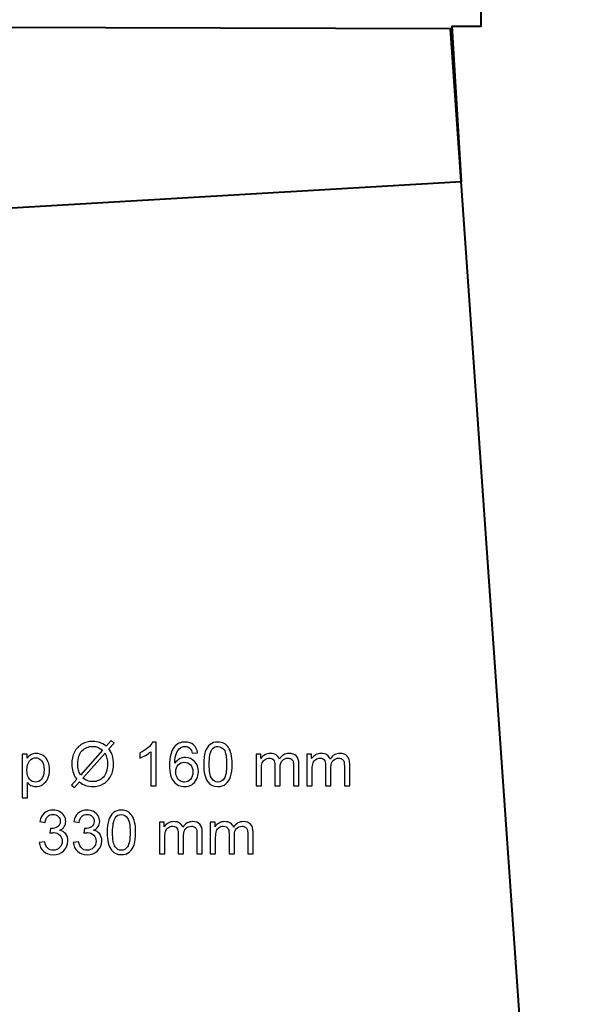
# Model space of a CAD drawing. Units: centimetres. Extents: x -89 to 99, y -145 to 193.
# Drawn here: x -37 to -27, y 118 to 135 of the extents above; entities that cross this region are included whole.
import ezdxf

# ---------------------------------------------------------------- set-up
doc = ezdxf.new("R2010")
doc.units = ezdxf.units.CM
doc.header["$MEASUREMENT"] = 0
doc.layers.add('Laag 1', color=7, linetype='Continuous')

msp = doc.modelspace()

# ---------------------------------------------------------------- linework, layer by layer
at = {"layer": 'Laag 1', "color": 250, "lineweight": 40}
for points, knots in [([(-28.84078, 139.54662), (-28.84078, 139.54662), (-28.84078, 134.54487), (-28.84078, 134.54487), (-28.84078, 134.54487), (-28.84078, 134.54487), (-29.34078, 134.54487), (-29.34078, 134.54487), (-29.34078, 134.54487), (-29.34078, 134.54487), (-29.18219, 131.84674), (-29.18219, 131.84674), (-29.18219, 131.84674), (-29.18219, 131.84674), (-45.0943, 130.91473), (-45.0943, 130.91473), (-45.0943, 130.91473), (-45.0943, 130.91473), (-45.34078, 134.54487), (-45.34078, 134.54487), (-45.34078, 134.54487), (-45.34078, 134.54487), (-45.84078, 134.54487), (-45.84078, 134.54487), (-45.84078, 134.54487), (-45.84078, 134.54487), (-45.84078, 139.54662), (-45.84078, 139.54662), (-45.84078, 139.54662), (-45.84078, 139.54662), (-28.84078, 139.54662), (-28.84078, 139.54662)], [0, 0, 0, 0, 0.125, 0.125, 0.125, 0.125, 0.25, 0.25, 0.25, 0.25, 0.375, 0.375, 0.375, 0.375, 0.5, 0.5, 0.5, 0.5, 0.625, 0.625, 0.625, 0.625, 0.75, 0.75, 0.75, 0.75, 0.875, 0.875, 0.875, 0.875, 1, 1, 1, 1]), ([(-45.34078, 134.54487), (-45.34078, 134.54487), (-29.36747, 134.49634), (-29.36747, 134.49634), (-29.36747, 134.49634), (-29.36747, 134.49634), (-27.06551, 101.57673), (-27.06551, 101.57673), (-27.06551, 101.57673), (-27.06551, 101.57673), (-43.02653, 100.46063), (-43.02653, 100.46063), (-43.02653, 100.46063), (-43.02653, 100.46063), (-45.34078, 134.54487), (-45.34078, 134.54487)], [0, 0, 0, 0, 0.25, 0.25, 0.25, 0.25, 0.5, 0.5, 0.5, 0.5, 0.75, 0.75, 0.75, 0.75, 1, 1, 1, 1])]:
    msp.add_open_spline(points, degree=3, knots=knots, dxfattribs=at)
at = {"layer": 'Laag 1', "color": 250}
for points, knots in [([(-35.34619, 122.04035), (-35.34619, 122.04035), (-35.2594, 122.13754), (-35.2594, 122.13754), (-35.2594, 122.13754), (-35.2594, 122.13754), (-35.20825, 122.09415), (-35.20825, 122.09415), (-35.20825, 122.09415), (-35.20825, 122.09415), (-35.29909, 121.99184), (-35.29909, 121.99184), (-35.29909, 121.99184), (-35.26946, 121.94774), (-35.24953, 121.90911), (-35.23912, 121.87613), (-35.23912, 121.87613), (-35.22536, 121.83274), (-35.21848, 121.78406), (-35.21848, 121.73043), (-35.21848, 121.73043), (-35.21848, 121.65282), (-35.23418, 121.58368), (-35.26558, 121.52318), (-35.26558, 121.52318), (-35.29697, 121.4625), (-35.34089, 121.41664), (-35.39751, 121.38559), (-35.39751, 121.38559), (-35.45431, 121.35473), (-35.51446, 121.3392), (-35.57814, 121.3392), (-35.57814, 121.3392), (-35.62576, 121.3392), (-35.6688, 121.34591), (-35.70743, 121.35931), (-35.70743, 121.35931), (-35.73706, 121.36972), (-35.77163, 121.38947), (-35.81132, 121.41875), (-35.81132, 121.41875), (-35.81132, 121.41875), (-35.89811, 121.32156), (-35.89811, 121.32156), (-35.89811, 121.32156), (-35.89811, 121.32156), (-35.94926, 121.36496), (-35.94926, 121.36496), (-35.94926, 121.36496), (-35.94926, 121.36496), (-35.85824, 121.46673), (-35.85824, 121.46673), (-35.85824, 121.46673), (-35.89211, 121.51806), (-35.91469, 121.56198), (-35.92597, 121.59832), (-35.92597, 121.59832), (-35.93726, 121.63465), (-35.94308, 121.6784), (-35.94308, 121.72937), (-35.94308, 121.72937), (-35.94308, 121.80716), (-35.92756, 121.87648), (-35.89652, 121.93734), (-35.89652, 121.93734), (-35.86547, 121.99819), (-35.82208, 122.04423), (-35.76599, 122.07562), (-35.76599, 122.07562), (-35.71008, 122.10685), (-35.64781, 122.12254), (-35.57919, 122.12254), (-35.57919, 122.12254), (-35.53298, 122.12254), (-35.49259, 122.11655), (-35.45802, 122.1042), (-35.45802, 122.1042), (-35.42344, 122.09203), (-35.38605, 122.07069), (-35.34619, 122.04035)], [0, 0, 0, 0, 0.05, 0.05, 0.05, 0.05, 0.1, 0.1, 0.1, 0.1, 0.15, 0.15, 0.15, 0.15, 0.2, 0.2, 0.2, 0.2, 0.25, 0.25, 0.25, 0.25, 0.3, 0.3, 0.3, 0.3, 0.35, 0.35, 0.35, 0.35, 0.4, 0.4, 0.4, 0.4, 0.45, 0.45, 0.45, 0.45, 0.5, 0.5, 0.5, 0.5, 0.55, 0.55, 0.55, 0.55, 0.6, 0.6, 0.6, 0.6, 0.65, 0.65, 0.65, 0.65, 0.7, 0.7, 0.7, 0.7, 0.75, 0.75, 0.75, 0.75, 0.8, 0.8, 0.8, 0.8, 0.85, 0.85, 0.85, 0.85, 0.9, 0.9, 0.9, 0.9, 0.95, 0.95, 0.95, 0.95, 1, 1, 1, 1]), ([(-34.48065, 121.35208), (-34.48065, 121.35208), (-34.57361, 121.35208), (-34.57361, 121.35208), (-34.57361, 121.35208), (-34.57361, 121.35208), (-34.57361, 121.94474), (-34.57361, 121.94474), (-34.57361, 121.94474), (-34.59601, 121.9234), (-34.62529, 121.90206), (-34.66163, 121.88072), (-34.66163, 121.88072), (-34.69814, 121.85937), (-34.73077, 121.84332), (-34.7597, 121.83274), (-34.7597, 121.83274), (-34.7597, 121.83274), (-34.7597, 121.92252), (-34.7597, 121.92252), (-34.7597, 121.92252), (-34.70766, 121.94704), (-34.66216, 121.97667), (-34.62317, 122.01142), (-34.62317, 122.01142), (-34.58437, 122.04634), (-34.55668, 122.08003), (-34.54045, 122.11284), (-34.54045, 122.11284), (-34.54045, 122.11284), (-34.48065, 122.11284), (-34.48065, 122.11284), (-34.48065, 122.11284), (-34.48065, 122.11284), (-34.48065, 121.35208), (-34.48065, 121.35208)], [0, 0, 0, 0, 0.11111111, 0.11111111, 0.11111111, 0.11111111, 0.22222222, 0.22222222, 0.22222222, 0.22222222, 0.33333333, 0.33333333, 0.33333333, 0.33333333, 0.44444444, 0.44444444, 0.44444444, 0.44444444, 0.55555556, 0.55555556, 0.55555556, 0.55555556, 0.66666667, 0.66666667, 0.66666667, 0.66666667, 0.77777778, 0.77777778, 0.77777778, 0.77777778, 0.88888889, 0.88888889, 0.88888889, 0.88888889, 1, 1, 1, 1]), ([(-33.75975, 121.92411), (-33.75975, 121.92411), (-33.85218, 121.91688), (-33.85218, 121.91688), (-33.85218, 121.91688), (-33.86047, 121.95339), (-33.87211, 121.98002), (-33.88728, 121.99643), (-33.88728, 121.99643), (-33.9125, 122.02306), (-33.94355, 122.03629), (-33.98041, 122.03629), (-33.98041, 122.03629), (-34.01005, 122.03629), (-34.03597, 122.028), (-34.05838, 122.01142), (-34.05838, 122.01142), (-34.08766, 121.99008), (-34.11076, 121.95886), (-34.1277, 121.91793), (-34.1277, 121.91793), (-34.14445, 121.87701), (-34.15327, 121.81863), (-34.15398, 121.74278), (-34.15398, 121.74278), (-34.13158, 121.77682), (-34.10424, 121.80222), (-34.07178, 121.8188), (-34.07178, 121.8188), (-34.0395, 121.83521), (-34.00546, 121.8435), (-33.97001, 121.8435), (-33.97001, 121.8435), (-33.90792, 121.8435), (-33.85518, 121.82074), (-33.81161, 121.77506), (-33.81161, 121.77506), (-33.76804, 121.72937), (-33.74617, 121.67046), (-33.74617, 121.59814), (-33.74617, 121.59814), (-33.74617, 121.55052), (-33.75658, 121.50642), (-33.77704, 121.4655), (-33.77704, 121.4655), (-33.7975, 121.42475), (-33.82572, 121.39335), (-33.86153, 121.37166), (-33.86153, 121.37166), (-33.89733, 121.34996), (-33.9379, 121.3392), (-33.98341, 121.3392), (-33.98341, 121.3392), (-34.06102, 121.3392), (-34.12417, 121.3676), (-34.17303, 121.42475), (-34.17303, 121.42475), (-34.22206, 121.48173), (-34.24641, 121.57574), (-34.24641, 121.70662), (-34.24641, 121.70662), (-34.24641, 121.85302), (-34.21942, 121.95939), (-34.16527, 122.02588), (-34.16527, 122.02588), (-34.11817, 122.08374), (-34.05467, 122.11284), (-33.97459, 122.11284), (-33.97459, 122.11284), (-33.91515, 122.11284), (-33.86629, 122.09609), (-33.82819, 122.06257), (-33.82819, 122.06257), (-33.79009, 122.02923), (-33.76734, 121.98302), (-33.75975, 121.92411)], [0, 0, 0, 0, 0.05263158, 0.05263158, 0.05263158, 0.05263158, 0.10526316, 0.10526316, 0.10526316, 0.10526316, 0.15789474, 0.15789474, 0.15789474, 0.15789474, 0.21052632, 0.21052632, 0.21052632, 0.21052632, 0.26315789, 0.26315789, 0.26315789, 0.26315789, 0.31578947, 0.31578947, 0.31578947, 0.31578947, 0.36842105, 0.36842105, 0.36842105, 0.36842105, 0.42105263, 0.42105263, 0.42105263, 0.42105263, 0.47368421, 0.47368421, 0.47368421, 0.47368421, 0.52631579, 0.52631579, 0.52631579, 0.52631579, 0.57894737, 0.57894737, 0.57894737, 0.57894737, 0.63157895, 0.63157895, 0.63157895, 0.63157895, 0.68421053, 0.68421053, 0.68421053, 0.68421053, 0.73684211, 0.73684211, 0.73684211, 0.73684211, 0.78947368, 0.78947368, 0.78947368, 0.78947368, 0.84210526, 0.84210526, 0.84210526, 0.84210526, 0.89473684, 0.89473684, 0.89473684, 0.89473684, 0.94736842, 0.94736842, 0.94736842, 0.94736842, 1, 1, 1, 1]), ([(-33.65374, 121.72567), (-33.65374, 121.81528), (-33.64457, 121.88742), (-33.62605, 121.94192), (-33.62605, 121.94192), (-33.6077, 121.9966), (-33.58019, 122.03876), (-33.54385, 122.06839), (-33.54385, 122.06839), (-33.50751, 122.09803), (-33.46183, 122.11284), (-33.4068, 122.11284), (-33.4068, 122.11284), (-33.36605, 122.11284), (-33.33042, 122.10455), (-33.29973, 122.08815), (-33.29973, 122.08815), (-33.26904, 122.07192), (-33.24381, 122.04828), (-33.2237, 122.01742), (-33.2237, 122.01742), (-33.20377, 121.98655), (-33.18807, 121.94898), (-33.17679, 121.9047), (-33.17679, 121.9047), (-33.16532, 121.86043), (-33.15968, 121.80081), (-33.15968, 121.72567), (-33.15968, 121.72567), (-33.15968, 121.63677), (-33.16885, 121.56516), (-33.18702, 121.51048), (-33.18702, 121.51048), (-33.20536, 121.4558), (-33.2327, 121.41364), (-33.26904, 121.38383), (-33.26904, 121.38383), (-33.30537, 121.35402), (-33.35123, 121.3392), (-33.4068, 121.3392), (-33.4068, 121.3392), (-33.47982, 121.3392), (-33.53715, 121.36531), (-33.57877, 121.4177), (-33.57877, 121.4177), (-33.62869, 121.48067), (-33.65374, 121.5835), (-33.65374, 121.72567)], [0, 0, 0, 0, 0.08333333, 0.08333333, 0.08333333, 0.08333333, 0.16666667, 0.16666667, 0.16666667, 0.16666667, 0.25, 0.25, 0.25, 0.25, 0.33333333, 0.33333333, 0.33333333, 0.33333333, 0.41666667, 0.41666667, 0.41666667, 0.41666667, 0.5, 0.5, 0.5, 0.5, 0.58333333, 0.58333333, 0.58333333, 0.58333333, 0.66666667, 0.66666667, 0.66666667, 0.66666667, 0.75, 0.75, 0.75, 0.75, 0.83333333, 0.83333333, 0.83333333, 0.83333333, 0.91666667, 0.91666667, 0.91666667, 0.91666667, 1, 1, 1, 1]), ([(-36.80492, 121.14183), (-36.80492, 121.14183), (-36.80492, 121.90082), (-36.80492, 121.90082), (-36.80492, 121.90082), (-36.80492, 121.90082), (-36.72025, 121.90082), (-36.72025, 121.90082), (-36.72025, 121.90082), (-36.72025, 121.90082), (-36.72025, 121.82956), (-36.72025, 121.82956), (-36.72025, 121.82956), (-36.70032, 121.85743), (-36.67774, 121.87842), (-36.65252, 121.89236), (-36.65252, 121.89236), (-36.62747, 121.90629), (-36.59696, 121.91335), (-36.56115, 121.91335), (-36.56115, 121.91335), (-36.51423, 121.91335), (-36.47296, 121.90118), (-36.43715, 121.87719), (-36.43715, 121.87719), (-36.40117, 121.85302), (-36.37418, 121.81898), (-36.35601, 121.77506), (-36.35601, 121.77506), (-36.33767, 121.73114), (-36.3285, 121.68298), (-36.3285, 121.6306), (-36.3285, 121.6306), (-36.3285, 121.57451), (-36.33855, 121.52388), (-36.35883, 121.4789), (-36.35883, 121.4789), (-36.37894, 121.43392), (-36.40822, 121.39953), (-36.44668, 121.37554), (-36.44668, 121.37554), (-36.48513, 121.35173), (-36.52552, 121.33973), (-36.56785, 121.33973), (-36.56785, 121.33973), (-36.5989, 121.33973), (-36.62659, 121.34626), (-36.65129, 121.35931), (-36.65129, 121.35931), (-36.67598, 121.37236), (-36.69609, 121.38895), (-36.71196, 121.40888), (-36.71196, 121.40888), (-36.71196, 121.40888), (-36.71196, 121.14183), (-36.71196, 121.14183), (-36.71196, 121.14183), (-36.71196, 121.14183), (-36.80492, 121.14183), (-36.80492, 121.14183)], [0, 0, 0, 0, 0.06666667, 0.06666667, 0.06666667, 0.06666667, 0.13333333, 0.13333333, 0.13333333, 0.13333333, 0.2, 0.2, 0.2, 0.2, 0.26666667, 0.26666667, 0.26666667, 0.26666667, 0.33333333, 0.33333333, 0.33333333, 0.33333333, 0.4, 0.4, 0.4, 0.4, 0.46666667, 0.46666667, 0.46666667, 0.46666667, 0.53333333, 0.53333333, 0.53333333, 0.53333333, 0.6, 0.6, 0.6, 0.6, 0.66666667, 0.66666667, 0.66666667, 0.66666667, 0.73333333, 0.73333333, 0.73333333, 0.73333333, 0.8, 0.8, 0.8, 0.8, 0.86666667, 0.86666667, 0.86666667, 0.86666667, 0.93333333, 0.93333333, 0.93333333, 0.93333333, 1, 1, 1, 1]), ([(-35.4081, 121.97067), (-35.44055, 121.99607), (-35.46895, 122.01354), (-35.49312, 122.02288), (-35.49312, 122.02288), (-35.51746, 122.03206), (-35.54603, 122.03682), (-35.57867, 122.03682), (-35.57867, 122.03682), (-35.65416, 122.03682), (-35.71643, 122.01124), (-35.76581, 121.96009), (-35.76581, 121.96009), (-35.81503, 121.90894), (-35.83972, 121.83256), (-35.83972, 121.73079), (-35.83972, 121.73079), (-35.83972, 121.69092), (-35.83584, 121.65547), (-35.82826, 121.62442), (-35.82826, 121.62442), (-35.82279, 121.60132), (-35.81132, 121.57292), (-35.79368, 121.53923), (-35.79368, 121.53923), (-35.79368, 121.53923), (-35.4081, 121.97067), (-35.4081, 121.97067)], [0, 0, 0, 0, 0.14285714, 0.14285714, 0.14285714, 0.14285714, 0.28571429, 0.28571429, 0.28571429, 0.28571429, 0.42857143, 0.42857143, 0.42857143, 0.42857143, 0.57142857, 0.57142857, 0.57142857, 0.57142857, 0.71428571, 0.71428571, 0.71428571, 0.71428571, 0.85714286, 0.85714286, 0.85714286, 0.85714286, 1, 1, 1, 1]), ([(-35.36577, 121.9174), (-35.36577, 121.9174), (-35.74976, 121.48755), (-35.74976, 121.48755), (-35.74976, 121.48755), (-35.7233, 121.46585), (-35.69879, 121.45068), (-35.67638, 121.44204), (-35.67638, 121.44204), (-35.6471, 121.43057), (-35.61535, 121.42493), (-35.58131, 121.42493), (-35.58131, 121.42493), (-35.50617, 121.42493), (-35.44426, 121.45139), (-35.39522, 121.50448), (-35.39522, 121.50448), (-35.34636, 121.55757), (-35.32184, 121.63201), (-35.32184, 121.72779), (-35.32184, 121.72779), (-35.32184, 121.7994), (-35.33648, 121.86272), (-35.36577, 121.9174)], [0, 0, 0, 0, 0.16666667, 0.16666667, 0.16666667, 0.16666667, 0.33333333, 0.33333333, 0.33333333, 0.33333333, 0.5, 0.5, 0.5, 0.5, 0.66666667, 0.66666667, 0.66666667, 0.66666667, 0.83333333, 0.83333333, 0.83333333, 0.83333333, 1, 1, 1, 1]), ([(-33.55814, 121.72567), (-33.55814, 121.60132), (-33.5435, 121.51859), (-33.51439, 121.47732), (-33.51439, 121.47732), (-33.48529, 121.43622), (-33.44948, 121.41558), (-33.4068, 121.41558), (-33.4068, 121.41558), (-33.36393, 121.41558), (-33.32813, 121.43639), (-33.29902, 121.47767), (-33.29902, 121.47767), (-33.26992, 121.51894), (-33.25528, 121.60167), (-33.25528, 121.72567), (-33.25528, 121.72567), (-33.25528, 121.85038), (-33.26992, 121.93328), (-33.29902, 121.9742), (-33.29902, 121.9742), (-33.32813, 122.0153), (-33.36429, 122.03576), (-33.40768, 122.03576), (-33.40768, 122.03576), (-33.45054, 122.03576), (-33.48458, 122.01759), (-33.51016, 121.98143), (-33.51016, 121.98143), (-33.54209, 121.9354), (-33.55814, 121.85002), (-33.55814, 121.72567)], [0, 0, 0, 0, 0.125, 0.125, 0.125, 0.125, 0.25, 0.25, 0.25, 0.25, 0.375, 0.375, 0.375, 0.375, 0.5, 0.5, 0.5, 0.5, 0.625, 0.625, 0.625, 0.625, 0.75, 0.75, 0.75, 0.75, 0.875, 0.875, 0.875, 0.875, 1, 1, 1, 1]), ([(-32.74516, 121.35208), (-32.74516, 121.35208), (-32.74516, 121.90082), (-32.74516, 121.90082), (-32.74516, 121.90082), (-32.74516, 121.90082), (-32.66208, 121.90082), (-32.66208, 121.90082), (-32.66208, 121.90082), (-32.66208, 121.90082), (-32.66208, 121.82392), (-32.66208, 121.82392), (-32.66208, 121.82392), (-32.6448, 121.85073), (-32.62186, 121.87243), (-32.59329, 121.88865), (-32.59329, 121.88865), (-32.56471, 121.90506), (-32.53208, 121.91335), (-32.49557, 121.91335), (-32.49557, 121.91335), (-32.455, 121.91335), (-32.42166, 121.90488), (-32.39573, 121.88795), (-32.39573, 121.88795), (-32.36963, 121.87101), (-32.35129, 121.84755), (-32.3407, 121.81722), (-32.3407, 121.81722), (-32.29713, 121.88124), (-32.24069, 121.91335), (-32.17119, 121.91335), (-32.17119, 121.91335), (-32.11669, 121.91335), (-32.07488, 121.89818), (-32.0456, 121.86802), (-32.0456, 121.86802), (-32.01632, 121.83785), (-32.00168, 121.79146), (-32.00168, 121.72885), (-32.00168, 121.72885), (-32.00168, 121.72885), (-32.00168, 121.35208), (-32.00168, 121.35208), (-32.00168, 121.35208), (-32.00168, 121.35208), (-32.09411, 121.35208), (-32.09411, 121.35208), (-32.09411, 121.35208), (-32.09411, 121.35208), (-32.09411, 121.6978), (-32.09411, 121.6978), (-32.09411, 121.6978), (-32.09411, 121.73502), (-32.09711, 121.76183), (-32.10311, 121.77823), (-32.10311, 121.77823), (-32.10928, 121.79446), (-32.12022, 121.80769), (-32.13591, 121.81775), (-32.13591, 121.81775), (-32.15179, 121.82762), (-32.17049, 121.83274), (-32.19183, 121.83274), (-32.19183, 121.83274), (-32.23046, 121.83274), (-32.26239, 121.81986), (-32.28796, 121.79411), (-32.28796, 121.79411), (-32.31336, 121.76853), (-32.32624, 121.72743), (-32.32624, 121.67099), (-32.32624, 121.67099), (-32.32624, 121.67099), (-32.32624, 121.35208), (-32.32624, 121.35208), (-32.32624, 121.35208), (-32.32624, 121.35208), (-32.41919, 121.35208), (-32.41919, 121.35208), (-32.41919, 121.35208), (-32.41919, 121.35208), (-32.41919, 121.70856), (-32.41919, 121.70856), (-32.41919, 121.70856), (-32.41919, 121.75001), (-32.42678, 121.78106), (-32.44195, 121.80169), (-32.44195, 121.80169), (-32.45712, 121.82233), (-32.48181, 121.83274), (-32.51638, 121.83274), (-32.51638, 121.83274), (-32.54249, 121.83274), (-32.56666, 121.82586), (-32.58888, 121.81192), (-32.58888, 121.81192), (-32.61111, 121.79817), (-32.62733, 121.77806), (-32.63721, 121.7516), (-32.63721, 121.7516), (-32.64726, 121.72496), (-32.6522, 121.68669), (-32.6522, 121.63677), (-32.6522, 121.63677), (-32.6522, 121.63677), (-32.6522, 121.35208), (-32.6522, 121.35208), (-32.6522, 121.35208), (-32.6522, 121.35208), (-32.74516, 121.35208), (-32.74516, 121.35208)], [0, 0, 0, 0, 0.03571429, 0.03571429, 0.03571429, 0.03571429, 0.07142857, 0.07142857, 0.07142857, 0.07142857, 0.10714286, 0.10714286, 0.10714286, 0.10714286, 0.14285714, 0.14285714, 0.14285714, 0.14285714, 0.17857143, 0.17857143, 0.17857143, 0.17857143, 0.21428571, 0.21428571, 0.21428571, 0.21428571, 0.25, 0.25, 0.25, 0.25, 0.28571429, 0.28571429, 0.28571429, 0.28571429, 0.32142857, 0.32142857, 0.32142857, 0.32142857, 0.35714286, 0.35714286, 0.35714286, 0.35714286, 0.39285714, 0.39285714, 0.39285714, 0.39285714, 0.42857143, 0.42857143, 0.42857143, 0.42857143, 0.46428571, 0.46428571, 0.46428571, 0.46428571, 0.5, 0.5, 0.5, 0.5, 0.53571429, 0.53571429, 0.53571429, 0.53571429, 0.57142857, 0.57142857, 0.57142857, 0.57142857, 0.60714286, 0.60714286, 0.60714286, 0.60714286, 0.64285714, 0.64285714, 0.64285714, 0.64285714, 0.67857143, 0.67857143, 0.67857143, 0.67857143, 0.71428571, 0.71428571, 0.71428571, 0.71428571, 0.75, 0.75, 0.75, 0.75, 0.78571429, 0.78571429, 0.78571429, 0.78571429, 0.82142857, 0.82142857, 0.82142857, 0.82142857, 0.85714286, 0.85714286, 0.85714286, 0.85714286, 0.89285714, 0.89285714, 0.89285714, 0.89285714, 0.92857143, 0.92857143, 0.92857143, 0.92857143, 0.96428571, 0.96428571, 0.96428571, 0.96428571, 1, 1, 1, 1]), ([(-31.86357, 121.35208), (-31.86357, 121.35208), (-31.86357, 121.90082), (-31.86357, 121.90082), (-31.86357, 121.90082), (-31.86357, 121.90082), (-31.78049, 121.90082), (-31.78049, 121.90082), (-31.78049, 121.90082), (-31.78049, 121.90082), (-31.78049, 121.82392), (-31.78049, 121.82392), (-31.78049, 121.82392), (-31.76321, 121.85073), (-31.74027, 121.87243), (-31.7117, 121.88865), (-31.7117, 121.88865), (-31.68312, 121.90506), (-31.65049, 121.91335), (-31.61398, 121.91335), (-31.61398, 121.91335), (-31.57341, 121.91335), (-31.54007, 121.90488), (-31.51414, 121.88795), (-31.51414, 121.88795), (-31.48804, 121.87101), (-31.4697, 121.84755), (-31.45911, 121.81722), (-31.45911, 121.81722), (-31.41554, 121.88124), (-31.3591, 121.91335), (-31.2896, 121.91335), (-31.2896, 121.91335), (-31.2351, 121.91335), (-31.19329, 121.89818), (-31.16401, 121.86802), (-31.16401, 121.86802), (-31.13473, 121.83785), (-31.12009, 121.79146), (-31.12009, 121.72885), (-31.12009, 121.72885), (-31.12009, 121.72885), (-31.12009, 121.35208), (-31.12009, 121.35208), (-31.12009, 121.35208), (-31.12009, 121.35208), (-31.21252, 121.35208), (-31.21252, 121.35208), (-31.21252, 121.35208), (-31.21252, 121.35208), (-31.21252, 121.6978), (-31.21252, 121.6978), (-31.21252, 121.6978), (-31.21252, 121.73502), (-31.21552, 121.76183), (-31.22152, 121.77823), (-31.22152, 121.77823), (-31.22769, 121.79446), (-31.23863, 121.80769), (-31.25432, 121.81775), (-31.25432, 121.81775), (-31.2702, 121.82762), (-31.2889, 121.83274), (-31.31024, 121.83274), (-31.31024, 121.83274), (-31.34887, 121.83274), (-31.3808, 121.81986), (-31.40637, 121.79411), (-31.40637, 121.79411), (-31.43177, 121.76853), (-31.44465, 121.72743), (-31.44465, 121.67099), (-31.44465, 121.67099), (-31.44465, 121.67099), (-31.44465, 121.35208), (-31.44465, 121.35208), (-31.44465, 121.35208), (-31.44465, 121.35208), (-31.5376, 121.35208), (-31.5376, 121.35208), (-31.5376, 121.35208), (-31.5376, 121.35208), (-31.5376, 121.70856), (-31.5376, 121.70856), (-31.5376, 121.70856), (-31.5376, 121.75001), (-31.54519, 121.78106), (-31.56036, 121.80169), (-31.56036, 121.80169), (-31.57553, 121.82233), (-31.60022, 121.83274), (-31.63479, 121.83274), (-31.63479, 121.83274), (-31.6609, 121.83274), (-31.68507, 121.82586), (-31.70729, 121.81192), (-31.70729, 121.81192), (-31.72952, 121.79817), (-31.74574, 121.77806), (-31.75562, 121.7516), (-31.75562, 121.7516), (-31.76567, 121.72496), (-31.77061, 121.68669), (-31.77061, 121.63677), (-31.77061, 121.63677), (-31.77061, 121.63677), (-31.77061, 121.35208), (-31.77061, 121.35208), (-31.77061, 121.35208), (-31.77061, 121.35208), (-31.86357, 121.35208), (-31.86357, 121.35208)], [0, 0, 0, 0, 0.03571429, 0.03571429, 0.03571429, 0.03571429, 0.07142857, 0.07142857, 0.07142857, 0.07142857, 0.10714286, 0.10714286, 0.10714286, 0.10714286, 0.14285714, 0.14285714, 0.14285714, 0.14285714, 0.17857143, 0.17857143, 0.17857143, 0.17857143, 0.21428571, 0.21428571, 0.21428571, 0.21428571, 0.25, 0.25, 0.25, 0.25, 0.28571429, 0.28571429, 0.28571429, 0.28571429, 0.32142857, 0.32142857, 0.32142857, 0.32142857, 0.35714286, 0.35714286, 0.35714286, 0.35714286, 0.39285714, 0.39285714, 0.39285714, 0.39285714, 0.42857143, 0.42857143, 0.42857143, 0.42857143, 0.46428571, 0.46428571, 0.46428571, 0.46428571, 0.5, 0.5, 0.5, 0.5, 0.53571429, 0.53571429, 0.53571429, 0.53571429, 0.57142857, 0.57142857, 0.57142857, 0.57142857, 0.60714286, 0.60714286, 0.60714286, 0.60714286, 0.64285714, 0.64285714, 0.64285714, 0.64285714, 0.67857143, 0.67857143, 0.67857143, 0.67857143, 0.71428571, 0.71428571, 0.71428571, 0.71428571, 0.75, 0.75, 0.75, 0.75, 0.78571429, 0.78571429, 0.78571429, 0.78571429, 0.82142857, 0.82142857, 0.82142857, 0.82142857, 0.85714286, 0.85714286, 0.85714286, 0.85714286, 0.89285714, 0.89285714, 0.89285714, 0.89285714, 0.92857143, 0.92857143, 0.92857143, 0.92857143, 0.96428571, 0.96428571, 0.96428571, 0.96428571, 1, 1, 1, 1]), ([(-36.72078, 121.62337), (-36.72078, 121.55281), (-36.7065, 121.5006), (-36.67792, 121.46673), (-36.67792, 121.46673), (-36.64935, 121.43304), (-36.6146, 121.41611), (-36.57403, 121.41611), (-36.57403, 121.41611), (-36.53275, 121.41611), (-36.4973, 121.43357), (-36.46784, 121.46867), (-36.46784, 121.46867), (-36.43839, 121.5036), (-36.42357, 121.55775), (-36.42357, 121.63113), (-36.42357, 121.63113), (-36.42357, 121.70115), (-36.43803, 121.75336), (-36.46678, 121.78829), (-36.46678, 121.78829), (-36.49554, 121.82304), (-36.52993, 121.8405), (-36.56979, 121.8405), (-36.56979, 121.8405), (-36.60948, 121.8405), (-36.64458, 121.82198), (-36.6751, 121.78494), (-36.6751, 121.78494), (-36.70561, 121.7479), (-36.72078, 121.69392), (-36.72078, 121.62337)], [0, 0, 0, 0, 0.125, 0.125, 0.125, 0.125, 0.25, 0.25, 0.25, 0.25, 0.375, 0.375, 0.375, 0.375, 0.5, 0.5, 0.5, 0.5, 0.625, 0.625, 0.625, 0.625, 0.75, 0.75, 0.75, 0.75, 0.875, 0.875, 0.875, 0.875, 1, 1, 1, 1]), ([(-34.13951, 121.59761), (-34.13951, 121.56551), (-34.13264, 121.53482), (-34.11905, 121.50554), (-34.11905, 121.50554), (-34.10547, 121.47626), (-34.08642, 121.45403), (-34.06208, 121.43869), (-34.06208, 121.43869), (-34.03756, 121.42334), (-34.01181, 121.41558), (-33.985, 121.41558), (-33.985, 121.41558), (-33.94566, 121.41558), (-33.91197, 121.43145), (-33.88375, 121.4632), (-33.88375, 121.4632), (-33.85553, 121.49495), (-33.84142, 121.53799), (-33.84142, 121.59232), (-33.84142, 121.59232), (-33.84142, 121.64471), (-33.85535, 121.68598), (-33.88322, 121.71615), (-33.88322, 121.71615), (-33.91109, 121.74631), (-33.94619, 121.7613), (-33.98853, 121.7613), (-33.98853, 121.7613), (-34.03068, 121.7613), (-34.06631, 121.74631), (-34.09559, 121.71615), (-34.09559, 121.71615), (-34.12487, 121.68598), (-34.13951, 121.64647), (-34.13951, 121.59761)], [0, 0, 0, 0, 0.11111111, 0.11111111, 0.11111111, 0.11111111, 0.22222222, 0.22222222, 0.22222222, 0.22222222, 0.33333333, 0.33333333, 0.33333333, 0.33333333, 0.44444444, 0.44444444, 0.44444444, 0.44444444, 0.55555556, 0.55555556, 0.55555556, 0.55555556, 0.66666667, 0.66666667, 0.66666667, 0.66666667, 0.77777778, 0.77777778, 0.77777778, 0.77777778, 0.88888889, 0.88888889, 0.88888889, 0.88888889, 1, 1, 1, 1]), ([(-36.50656, 120.36977), (-36.50656, 120.36977), (-36.4136, 120.38212), (-36.4136, 120.38212), (-36.4136, 120.38212), (-36.40284, 120.32938), (-36.38468, 120.29146), (-36.3591, 120.26817), (-36.3591, 120.26817), (-36.33335, 120.24489), (-36.30213, 120.23325), (-36.26526, 120.23325), (-36.26526, 120.23325), (-36.22152, 120.23325), (-36.18448, 120.24842), (-36.15431, 120.27876), (-36.15431, 120.27876), (-36.12433, 120.3091), (-36.10916, 120.34667), (-36.10916, 120.39147), (-36.10916, 120.39147), (-36.10916, 120.43416), (-36.12309, 120.46943), (-36.15096, 120.49713), (-36.15096, 120.49713), (-36.17901, 120.52482), (-36.21446, 120.53875), (-36.2575, 120.53875), (-36.2575, 120.53875), (-36.27514, 120.53875), (-36.29701, 120.53523), (-36.32312, 120.52835), (-36.32312, 120.52835), (-36.32312, 120.52835), (-36.31271, 120.61002), (-36.31271, 120.61002), (-36.31271, 120.61002), (-36.30654, 120.60931), (-36.3016, 120.60896), (-36.29772, 120.60896), (-36.29772, 120.60896), (-36.25821, 120.60896), (-36.22257, 120.61936), (-36.19083, 120.64), (-36.19083, 120.64), (-36.15908, 120.66064), (-36.1432, 120.69257), (-36.1432, 120.7356), (-36.1432, 120.7356), (-36.1432, 120.76965), (-36.15484, 120.79805), (-36.17795, 120.82027), (-36.17795, 120.82027), (-36.20106, 120.84267), (-36.23087, 120.85396), (-36.26738, 120.85396), (-36.26738, 120.85396), (-36.30354, 120.85396), (-36.3337, 120.8425), (-36.35769, 120.81992), (-36.35769, 120.81992), (-36.38185, 120.79716), (-36.39738, 120.76294), (-36.40425, 120.71744), (-36.40425, 120.71744), (-36.40425, 120.71744), (-36.49721, 120.73402), (-36.49721, 120.73402), (-36.49721, 120.73402), (-36.48592, 120.79646), (-36.45999, 120.84479), (-36.41978, 120.87901), (-36.41978, 120.87901), (-36.37938, 120.91323), (-36.32929, 120.93051), (-36.26932, 120.93051), (-36.26932, 120.93051), (-36.22804, 120.93051), (-36.18994, 120.92152), (-36.15519, 120.90388), (-36.15519, 120.90388), (-36.12045, 120.88606), (-36.09381, 120.8619), (-36.07529, 120.83121), (-36.07529, 120.83121), (-36.05695, 120.80051), (-36.0476, 120.76806), (-36.0476, 120.73349), (-36.0476, 120.73349), (-36.0476, 120.70086), (-36.05642, 120.67105), (-36.07406, 120.64406), (-36.07406, 120.64406), (-36.09169, 120.61725), (-36.11762, 120.5959), (-36.15202, 120.58003), (-36.15202, 120.58003), (-36.10722, 120.5698), (-36.07247, 120.54828), (-36.0476, 120.51565), (-36.0476, 120.51565), (-36.0229, 120.48319), (-36.01056, 120.44245), (-36.01056, 120.39359), (-36.01056, 120.39359), (-36.01056, 120.32744), (-36.03454, 120.27135), (-36.08288, 120.22531), (-36.08288, 120.22531), (-36.13103, 120.17927), (-36.19206, 120.15634), (-36.26579, 120.15634), (-36.26579, 120.15634), (-36.33229, 120.15634), (-36.3875, 120.1761), (-36.43142, 120.21579), (-36.43142, 120.21579), (-36.47534, 120.2553), (-36.50039, 120.30663), (-36.50656, 120.36977)], [0, 0, 0, 0, 0.03333333, 0.03333333, 0.03333333, 0.03333333, 0.06666667, 0.06666667, 0.06666667, 0.06666667, 0.1, 0.1, 0.1, 0.1, 0.13333333, 0.13333333, 0.13333333, 0.13333333, 0.16666667, 0.16666667, 0.16666667, 0.16666667, 0.2, 0.2, 0.2, 0.2, 0.23333333, 0.23333333, 0.23333333, 0.23333333, 0.26666667, 0.26666667, 0.26666667, 0.26666667, 0.3, 0.3, 0.3, 0.3, 0.33333333, 0.33333333, 0.33333333, 0.33333333, 0.36666667, 0.36666667, 0.36666667, 0.36666667, 0.4, 0.4, 0.4, 0.4, 0.43333333, 0.43333333, 0.43333333, 0.43333333, 0.46666667, 0.46666667, 0.46666667, 0.46666667, 0.5, 0.5, 0.5, 0.5, 0.53333333, 0.53333333, 0.53333333, 0.53333333, 0.56666667, 0.56666667, 0.56666667, 0.56666667, 0.6, 0.6, 0.6, 0.6, 0.63333333, 0.63333333, 0.63333333, 0.63333333, 0.66666667, 0.66666667, 0.66666667, 0.66666667, 0.7, 0.7, 0.7, 0.7, 0.73333333, 0.73333333, 0.73333333, 0.73333333, 0.76666667, 0.76666667, 0.76666667, 0.76666667, 0.8, 0.8, 0.8, 0.8, 0.83333333, 0.83333333, 0.83333333, 0.83333333, 0.86666667, 0.86666667, 0.86666667, 0.86666667, 0.9, 0.9, 0.9, 0.9, 0.93333333, 0.93333333, 0.93333333, 0.93333333, 0.96666667, 0.96666667, 0.96666667, 0.96666667, 1, 1, 1, 1]), ([(-35.91795, 120.36977), (-35.91795, 120.36977), (-35.82499, 120.38212), (-35.82499, 120.38212), (-35.82499, 120.38212), (-35.81423, 120.32938), (-35.79607, 120.29146), (-35.77049, 120.26817), (-35.77049, 120.26817), (-35.74474, 120.24489), (-35.71352, 120.23325), (-35.67665, 120.23325), (-35.67665, 120.23325), (-35.63291, 120.23325), (-35.59587, 120.24842), (-35.5657, 120.27876), (-35.5657, 120.27876), (-35.53572, 120.3091), (-35.52055, 120.34667), (-35.52055, 120.39147), (-35.52055, 120.39147), (-35.52055, 120.43416), (-35.53448, 120.46943), (-35.56235, 120.49713), (-35.56235, 120.49713), (-35.5904, 120.52482), (-35.62585, 120.53875), (-35.66889, 120.53875), (-35.66889, 120.53875), (-35.68653, 120.53875), (-35.7084, 120.53523), (-35.73451, 120.52835), (-35.73451, 120.52835), (-35.73451, 120.52835), (-35.7241, 120.61002), (-35.7241, 120.61002), (-35.7241, 120.61002), (-35.71793, 120.60931), (-35.71299, 120.60896), (-35.70911, 120.60896), (-35.70911, 120.60896), (-35.6696, 120.60896), (-35.63396, 120.61936), (-35.60222, 120.64), (-35.60222, 120.64), (-35.57047, 120.66064), (-35.55459, 120.69257), (-35.55459, 120.7356), (-35.55459, 120.7356), (-35.55459, 120.76965), (-35.56623, 120.79805), (-35.58934, 120.82027), (-35.58934, 120.82027), (-35.61245, 120.84267), (-35.64226, 120.85396), (-35.67877, 120.85396), (-35.67877, 120.85396), (-35.71493, 120.85396), (-35.74509, 120.8425), (-35.76908, 120.81992), (-35.76908, 120.81992), (-35.79324, 120.79716), (-35.80877, 120.76294), (-35.81564, 120.71744), (-35.81564, 120.71744), (-35.81564, 120.71744), (-35.9086, 120.73402), (-35.9086, 120.73402), (-35.9086, 120.73402), (-35.89731, 120.79646), (-35.87138, 120.84479), (-35.83117, 120.87901), (-35.83117, 120.87901), (-35.79077, 120.91323), (-35.74068, 120.93051), (-35.68071, 120.93051), (-35.68071, 120.93051), (-35.63943, 120.93051), (-35.60133, 120.92152), (-35.56658, 120.90388), (-35.56658, 120.90388), (-35.53184, 120.88606), (-35.5052, 120.8619), (-35.48668, 120.83121), (-35.48668, 120.83121), (-35.46834, 120.80051), (-35.45899, 120.76806), (-35.45899, 120.73349), (-35.45899, 120.73349), (-35.45899, 120.70086), (-35.46781, 120.67105), (-35.48545, 120.64406), (-35.48545, 120.64406), (-35.50308, 120.61725), (-35.52901, 120.5959), (-35.56341, 120.58003), (-35.56341, 120.58003), (-35.51861, 120.5698), (-35.48386, 120.54828), (-35.45899, 120.51565), (-35.45899, 120.51565), (-35.43429, 120.48319), (-35.42195, 120.44245), (-35.42195, 120.39359), (-35.42195, 120.39359), (-35.42195, 120.32744), (-35.44593, 120.27135), (-35.49427, 120.22531), (-35.49427, 120.22531), (-35.54242, 120.17927), (-35.60345, 120.15634), (-35.67718, 120.15634), (-35.67718, 120.15634), (-35.74368, 120.15634), (-35.79889, 120.1761), (-35.84281, 120.21579), (-35.84281, 120.21579), (-35.88673, 120.2553), (-35.91178, 120.30663), (-35.91795, 120.36977)], [0, 0, 0, 0, 0.03333333, 0.03333333, 0.03333333, 0.03333333, 0.06666667, 0.06666667, 0.06666667, 0.06666667, 0.1, 0.1, 0.1, 0.1, 0.13333333, 0.13333333, 0.13333333, 0.13333333, 0.16666667, 0.16666667, 0.16666667, 0.16666667, 0.2, 0.2, 0.2, 0.2, 0.23333333, 0.23333333, 0.23333333, 0.23333333, 0.26666667, 0.26666667, 0.26666667, 0.26666667, 0.3, 0.3, 0.3, 0.3, 0.33333333, 0.33333333, 0.33333333, 0.33333333, 0.36666667, 0.36666667, 0.36666667, 0.36666667, 0.4, 0.4, 0.4, 0.4, 0.43333333, 0.43333333, 0.43333333, 0.43333333, 0.46666667, 0.46666667, 0.46666667, 0.46666667, 0.5, 0.5, 0.5, 0.5, 0.53333333, 0.53333333, 0.53333333, 0.53333333, 0.56666667, 0.56666667, 0.56666667, 0.56666667, 0.6, 0.6, 0.6, 0.6, 0.63333333, 0.63333333, 0.63333333, 0.63333333, 0.66666667, 0.66666667, 0.66666667, 0.66666667, 0.7, 0.7, 0.7, 0.7, 0.73333333, 0.73333333, 0.73333333, 0.73333333, 0.76666667, 0.76666667, 0.76666667, 0.76666667, 0.8, 0.8, 0.8, 0.8, 0.83333333, 0.83333333, 0.83333333, 0.83333333, 0.86666667, 0.86666667, 0.86666667, 0.86666667, 0.9, 0.9, 0.9, 0.9, 0.93333333, 0.93333333, 0.93333333, 0.93333333, 0.96666667, 0.96666667, 0.96666667, 0.96666667, 1, 1, 1, 1]), ([(-35.32987, 120.54334), (-35.32987, 120.63295), (-35.3207, 120.70509), (-35.30218, 120.75959), (-35.30218, 120.75959), (-35.28383, 120.81427), (-35.25632, 120.85643), (-35.21998, 120.88606), (-35.21998, 120.88606), (-35.18364, 120.9157), (-35.13796, 120.93051), (-35.08293, 120.93051), (-35.08293, 120.93051), (-35.04218, 120.93051), (-35.00655, 120.92222), (-34.97586, 120.90582), (-34.97586, 120.90582), (-34.94517, 120.88959), (-34.91994, 120.86595), (-34.89983, 120.83509), (-34.89983, 120.83509), (-34.8799, 120.80422), (-34.8642, 120.76665), (-34.85292, 120.72237), (-34.85292, 120.72237), (-34.84145, 120.6781), (-34.83581, 120.61848), (-34.83581, 120.54334), (-34.83581, 120.54334), (-34.83581, 120.45444), (-34.84498, 120.38283), (-34.86315, 120.32815), (-34.86315, 120.32815), (-34.88149, 120.27347), (-34.90883, 120.23131), (-34.94517, 120.2015), (-34.94517, 120.2015), (-34.9815, 120.17169), (-35.02736, 120.15687), (-35.08293, 120.15687), (-35.08293, 120.15687), (-35.15595, 120.15687), (-35.21328, 120.18298), (-35.2549, 120.23537), (-35.2549, 120.23537), (-35.30482, 120.29834), (-35.32987, 120.40117), (-35.32987, 120.54334)], [0, 0, 0, 0, 0.08333333, 0.08333333, 0.08333333, 0.08333333, 0.16666667, 0.16666667, 0.16666667, 0.16666667, 0.25, 0.25, 0.25, 0.25, 0.33333333, 0.33333333, 0.33333333, 0.33333333, 0.41666667, 0.41666667, 0.41666667, 0.41666667, 0.5, 0.5, 0.5, 0.5, 0.58333333, 0.58333333, 0.58333333, 0.58333333, 0.66666667, 0.66666667, 0.66666667, 0.66666667, 0.75, 0.75, 0.75, 0.75, 0.83333333, 0.83333333, 0.83333333, 0.83333333, 0.91666667, 0.91666667, 0.91666667, 0.91666667, 1, 1, 1, 1]), ([(-35.23427, 120.54334), (-35.23427, 120.41899), (-35.21963, 120.33626), (-35.19052, 120.29499), (-35.19052, 120.29499), (-35.16142, 120.25389), (-35.12561, 120.23325), (-35.08293, 120.23325), (-35.08293, 120.23325), (-35.04006, 120.23325), (-35.00426, 120.25406), (-34.97515, 120.29534), (-34.97515, 120.29534), (-34.94605, 120.33661), (-34.93141, 120.41934), (-34.93141, 120.54334), (-34.93141, 120.54334), (-34.93141, 120.66805), (-34.94605, 120.75095), (-34.97515, 120.79187), (-34.97515, 120.79187), (-35.00426, 120.83297), (-35.04042, 120.85343), (-35.08381, 120.85343), (-35.08381, 120.85343), (-35.12667, 120.85343), (-35.16071, 120.83526), (-35.18629, 120.7991), (-35.18629, 120.7991), (-35.21822, 120.75307), (-35.23427, 120.66769), (-35.23427, 120.54334)], [0, 0, 0, 0, 0.125, 0.125, 0.125, 0.125, 0.25, 0.25, 0.25, 0.25, 0.375, 0.375, 0.375, 0.375, 0.5, 0.5, 0.5, 0.5, 0.625, 0.625, 0.625, 0.625, 0.75, 0.75, 0.75, 0.75, 0.875, 0.875, 0.875, 0.875, 1, 1, 1, 1]), ([(-34.42129, 120.16975), (-34.42129, 120.16975), (-34.42129, 120.71849), (-34.42129, 120.71849), (-34.42129, 120.71849), (-34.42129, 120.71849), (-34.33821, 120.71849), (-34.33821, 120.71849), (-34.33821, 120.71849), (-34.33821, 120.71849), (-34.33821, 120.64159), (-34.33821, 120.64159), (-34.33821, 120.64159), (-34.32093, 120.6684), (-34.29799, 120.6901), (-34.26942, 120.70632), (-34.26942, 120.70632), (-34.24084, 120.72273), (-34.20821, 120.73102), (-34.1717, 120.73102), (-34.1717, 120.73102), (-34.13113, 120.73102), (-34.09779, 120.72255), (-34.07186, 120.70562), (-34.07186, 120.70562), (-34.04576, 120.68868), (-34.02742, 120.66522), (-34.01683, 120.63489), (-34.01683, 120.63489), (-33.97326, 120.69891), (-33.91682, 120.73102), (-33.84732, 120.73102), (-33.84732, 120.73102), (-33.79282, 120.73102), (-33.75101, 120.71585), (-33.72173, 120.68569), (-33.72173, 120.68569), (-33.69245, 120.65552), (-33.67781, 120.60913), (-33.67781, 120.54652), (-33.67781, 120.54652), (-33.67781, 120.54652), (-33.67781, 120.16975), (-33.67781, 120.16975), (-33.67781, 120.16975), (-33.67781, 120.16975), (-33.77024, 120.16975), (-33.77024, 120.16975), (-33.77024, 120.16975), (-33.77024, 120.16975), (-33.77024, 120.51547), (-33.77024, 120.51547), (-33.77024, 120.51547), (-33.77024, 120.55269), (-33.77324, 120.5795), (-33.77924, 120.5959), (-33.77924, 120.5959), (-33.78541, 120.61213), (-33.79635, 120.62536), (-33.81204, 120.63542), (-33.81204, 120.63542), (-33.82792, 120.64529), (-33.84662, 120.65041), (-33.86796, 120.65041), (-33.86796, 120.65041), (-33.90659, 120.65041), (-33.93852, 120.63753), (-33.96409, 120.61178), (-33.96409, 120.61178), (-33.98949, 120.5862), (-34.00237, 120.5451), (-34.00237, 120.48866), (-34.00237, 120.48866), (-34.00237, 120.48866), (-34.00237, 120.16975), (-34.00237, 120.16975), (-34.00237, 120.16975), (-34.00237, 120.16975), (-34.09532, 120.16975), (-34.09532, 120.16975), (-34.09532, 120.16975), (-34.09532, 120.16975), (-34.09532, 120.52623), (-34.09532, 120.52623), (-34.09532, 120.52623), (-34.09532, 120.56768), (-34.10291, 120.59873), (-34.11808, 120.61936), (-34.11808, 120.61936), (-34.13325, 120.64), (-34.15794, 120.65041), (-34.19251, 120.65041), (-34.19251, 120.65041), (-34.21862, 120.65041), (-34.24279, 120.64353), (-34.26501, 120.62959), (-34.26501, 120.62959), (-34.28724, 120.61584), (-34.30346, 120.59573), (-34.31334, 120.56927), (-34.31334, 120.56927), (-34.32339, 120.54263), (-34.32833, 120.50436), (-34.32833, 120.45444), (-34.32833, 120.45444), (-34.32833, 120.45444), (-34.32833, 120.16975), (-34.32833, 120.16975), (-34.32833, 120.16975), (-34.32833, 120.16975), (-34.42129, 120.16975), (-34.42129, 120.16975)], [0, 0, 0, 0, 0.03571429, 0.03571429, 0.03571429, 0.03571429, 0.07142857, 0.07142857, 0.07142857, 0.07142857, 0.10714286, 0.10714286, 0.10714286, 0.10714286, 0.14285714, 0.14285714, 0.14285714, 0.14285714, 0.17857143, 0.17857143, 0.17857143, 0.17857143, 0.21428571, 0.21428571, 0.21428571, 0.21428571, 0.25, 0.25, 0.25, 0.25, 0.28571429, 0.28571429, 0.28571429, 0.28571429, 0.32142857, 0.32142857, 0.32142857, 0.32142857, 0.35714286, 0.35714286, 0.35714286, 0.35714286, 0.39285714, 0.39285714, 0.39285714, 0.39285714, 0.42857143, 0.42857143, 0.42857143, 0.42857143, 0.46428571, 0.46428571, 0.46428571, 0.46428571, 0.5, 0.5, 0.5, 0.5, 0.53571429, 0.53571429, 0.53571429, 0.53571429, 0.57142857, 0.57142857, 0.57142857, 0.57142857, 0.60714286, 0.60714286, 0.60714286, 0.60714286, 0.64285714, 0.64285714, 0.64285714, 0.64285714, 0.67857143, 0.67857143, 0.67857143, 0.67857143, 0.71428571, 0.71428571, 0.71428571, 0.71428571, 0.75, 0.75, 0.75, 0.75, 0.78571429, 0.78571429, 0.78571429, 0.78571429, 0.82142857, 0.82142857, 0.82142857, 0.82142857, 0.85714286, 0.85714286, 0.85714286, 0.85714286, 0.89285714, 0.89285714, 0.89285714, 0.89285714, 0.92857143, 0.92857143, 0.92857143, 0.92857143, 0.96428571, 0.96428571, 0.96428571, 0.96428571, 1, 1, 1, 1]), ([(-33.5397, 120.16975), (-33.5397, 120.16975), (-33.5397, 120.71849), (-33.5397, 120.71849), (-33.5397, 120.71849), (-33.5397, 120.71849), (-33.45662, 120.71849), (-33.45662, 120.71849), (-33.45662, 120.71849), (-33.45662, 120.71849), (-33.45662, 120.64159), (-33.45662, 120.64159), (-33.45662, 120.64159), (-33.43934, 120.6684), (-33.4164, 120.6901), (-33.38783, 120.70632), (-33.38783, 120.70632), (-33.35925, 120.72273), (-33.32662, 120.73102), (-33.29011, 120.73102), (-33.29011, 120.73102), (-33.24954, 120.73102), (-33.2162, 120.72255), (-33.19027, 120.70562), (-33.19027, 120.70562), (-33.16417, 120.68868), (-33.14583, 120.66522), (-33.13524, 120.63489), (-33.13524, 120.63489), (-33.09167, 120.69891), (-33.03523, 120.73102), (-32.96573, 120.73102), (-32.96573, 120.73102), (-32.91123, 120.73102), (-32.86942, 120.71585), (-32.84014, 120.68569), (-32.84014, 120.68569), (-32.81086, 120.65552), (-32.79622, 120.60913), (-32.79622, 120.54652), (-32.79622, 120.54652), (-32.79622, 120.54652), (-32.79622, 120.16975), (-32.79622, 120.16975), (-32.79622, 120.16975), (-32.79622, 120.16975), (-32.88865, 120.16975), (-32.88865, 120.16975), (-32.88865, 120.16975), (-32.88865, 120.16975), (-32.88865, 120.51547), (-32.88865, 120.51547), (-32.88865, 120.51547), (-32.88865, 120.55269), (-32.89165, 120.5795), (-32.89765, 120.5959), (-32.89765, 120.5959), (-32.90382, 120.61213), (-32.91476, 120.62536), (-32.93045, 120.63542), (-32.93045, 120.63542), (-32.94633, 120.64529), (-32.96503, 120.65041), (-32.98637, 120.65041), (-32.98637, 120.65041), (-33.025, 120.65041), (-33.05693, 120.63753), (-33.0825, 120.61178), (-33.0825, 120.61178), (-33.1079, 120.5862), (-33.12078, 120.5451), (-33.12078, 120.48866), (-33.12078, 120.48866), (-33.12078, 120.48866), (-33.12078, 120.16975), (-33.12078, 120.16975), (-33.12078, 120.16975), (-33.12078, 120.16975), (-33.21373, 120.16975), (-33.21373, 120.16975), (-33.21373, 120.16975), (-33.21373, 120.16975), (-33.21373, 120.52623), (-33.21373, 120.52623), (-33.21373, 120.52623), (-33.21373, 120.56768), (-33.22132, 120.59873), (-33.23649, 120.61936), (-33.23649, 120.61936), (-33.25166, 120.64), (-33.27635, 120.65041), (-33.31092, 120.65041), (-33.31092, 120.65041), (-33.33703, 120.65041), (-33.3612, 120.64353), (-33.38342, 120.62959), (-33.38342, 120.62959), (-33.40565, 120.61584), (-33.42187, 120.59573), (-33.43175, 120.56927), (-33.43175, 120.56927), (-33.4418, 120.54263), (-33.44674, 120.50436), (-33.44674, 120.45444), (-33.44674, 120.45444), (-33.44674, 120.45444), (-33.44674, 120.16975), (-33.44674, 120.16975), (-33.44674, 120.16975), (-33.44674, 120.16975), (-33.5397, 120.16975), (-33.5397, 120.16975)], [0, 0, 0, 0, 0.03571429, 0.03571429, 0.03571429, 0.03571429, 0.07142857, 0.07142857, 0.07142857, 0.07142857, 0.10714286, 0.10714286, 0.10714286, 0.10714286, 0.14285714, 0.14285714, 0.14285714, 0.14285714, 0.17857143, 0.17857143, 0.17857143, 0.17857143, 0.21428571, 0.21428571, 0.21428571, 0.21428571, 0.25, 0.25, 0.25, 0.25, 0.28571429, 0.28571429, 0.28571429, 0.28571429, 0.32142857, 0.32142857, 0.32142857, 0.32142857, 0.35714286, 0.35714286, 0.35714286, 0.35714286, 0.39285714, 0.39285714, 0.39285714, 0.39285714, 0.42857143, 0.42857143, 0.42857143, 0.42857143, 0.46428571, 0.46428571, 0.46428571, 0.46428571, 0.5, 0.5, 0.5, 0.5, 0.53571429, 0.53571429, 0.53571429, 0.53571429, 0.57142857, 0.57142857, 0.57142857, 0.57142857, 0.60714286, 0.60714286, 0.60714286, 0.60714286, 0.64285714, 0.64285714, 0.64285714, 0.64285714, 0.67857143, 0.67857143, 0.67857143, 0.67857143, 0.71428571, 0.71428571, 0.71428571, 0.71428571, 0.75, 0.75, 0.75, 0.75, 0.78571429, 0.78571429, 0.78571429, 0.78571429, 0.82142857, 0.82142857, 0.82142857, 0.82142857, 0.85714286, 0.85714286, 0.85714286, 0.85714286, 0.89285714, 0.89285714, 0.89285714, 0.89285714, 0.92857143, 0.92857143, 0.92857143, 0.92857143, 0.96428571, 0.96428571, 0.96428571, 0.96428571, 1, 1, 1, 1])]:
    msp.add_open_spline(points, degree=3, knots=knots, dxfattribs=at)

doc.saveas('drawing.dxf')
